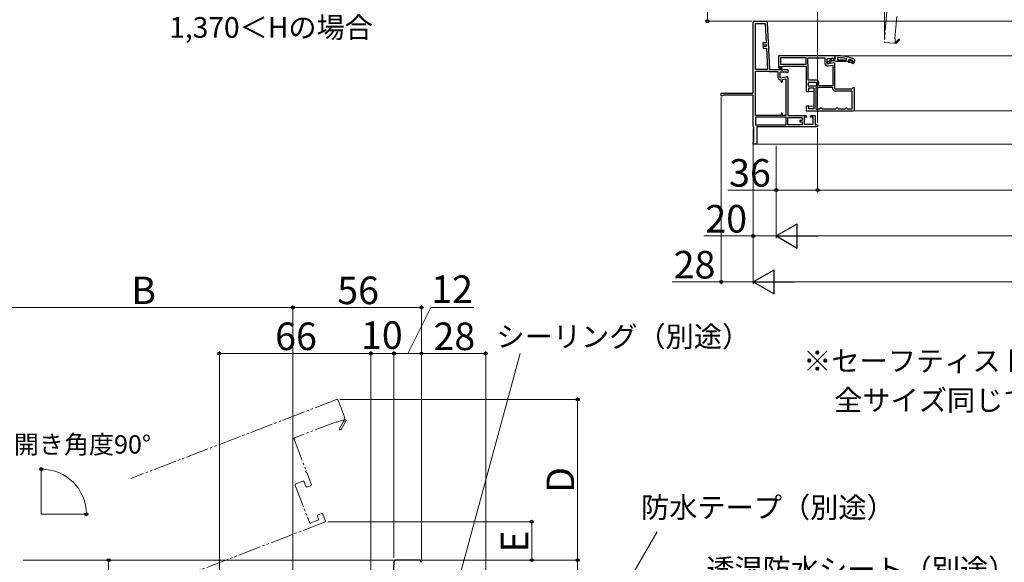
# Model space of a CAD drawing. Extents: x 0 to 1050, y 0 to 1583.
# Drawn here: x 367 to 796, y 336 to 572 of the extents above; entities that cross this region are included whole.
import ezdxf

# ---------------------------------------------------------------- set-up
doc = ezdxf.new("R2010")
doc.units = 0
doc.linetypes.add('YDIVIDE_1', pattern=[15, 10, -1, 1, -1, 1, -1])
for name, color, linetype, lineweight in [('USER1', 3, 'CONTINUOUS', 13), ('YKK_11', 7, 'CONTINUOUS', 30), ('YKK_12', 2, 'CONTINUOUS', 13), ('YKK_D', 6, 'CONTINUOUS', 13)]:
    doc.layers.add(name, color=color, linetype=linetype, lineweight=lineweight)
doc.styles.add('text-b', font='txt', dxfattribs={"bigfont": 'extfont2.shx'})

msp = doc.modelspace()

# ---------------------------------------------------------------- linework, layer by layer
at = {"layer": 'YKK_11', "linetype": 'ByBlock', "lineweight": -2, "ltscale": 0.5}
for p, q in [((687.03, 540.44), (687.03, 571.19)), ((687.53, 571.69), (692.56, 571.69)), ((687.93, 550.69), (687.93, 570.79)), ((687.93, 570.79), (692.18, 570.79)), ((692.18, 570.79), (692.62, 562.38)), ((693.06, 571.22), (694.13, 550.69)), ((692.62, 562.38), (691.12, 562.3)), ((691.12, 562.3), (691.16, 561.45)), ((691.16, 561.45), (692.66, 561.53)), ((692.7, 560.78), (691.2, 560.71)), ((691.2, 560.71), (691.25, 559.86)), ((691.25, 559.86), (692.75, 559.94)), ((692.66, 561.53), (692.7, 560.78)), ((692.75, 559.94), (693.23, 550.69)), ((693.23, 550.69), (687.93, 550.69)), ((687.93, 530.69), (687.93, 549.99)), ((687.93, 549.99), (693.53, 549.99)), ((693.53, 549.99), (693.66, 549.95)), ((694.13, 550.69), (702.03, 550.69)), ((694.23, 549.79), (697.73, 549.79)), ((697.73, 549.79), (697.73, 547.39)), ((701.31, 549.49), (698.63, 549.49)), ((698.63, 549.49), (698.63, 547.09)), ((701.74, 549.22), (701.31, 549.49)), ((702.03, 549.38), (701.74, 549.22)), ((702.03, 550.69), (702.03, 549.38)), ((698.63, 547.09), (701.44, 547.58)), ((698.88, 546.24), (699.13, 545.99)), ((699.13, 545.99), (699.13, 545.54)), ((699.73, 546.37), (701.13, 546.61)), ((699.73, 545.54), (699.73, 546.37)), ((701.13, 546.61), (701.13, 530.69)), ((702.03, 547.09), (702.03, 530.69)), ((673.03, 539.19), (673.03, 540.44)), ((673.03, 540.44), (687.03, 540.44)), ((673.68, 539.19), (673.03, 539.19)), ((673.92, 539.37), (673.68, 539.19)), ((674.16, 539.54), (673.92, 539.37)), ((687.03, 539.54), (674.16, 539.54)), ((687.03, 525.94), (687.03, 539.54)), ((699.13, 530.69), (687.93, 530.69)), ((701.33, 529.99), (687.93, 529.99)), ((687.93, 529.99), (687.93, 526.59)), ((699.13, 531.39), (699.13, 530.69)), ((699.73, 530.69), (699.73, 531.39)), ((701.13, 530.69), (699.73, 530.69)), ((701.33, 526.59), (701.33, 529.99)), ((702.03, 530.69), (709.63, 530.69)), ((702.03, 526.59), (702.03, 529.79)), ((702.03, 529.79), (708.33, 529.79)), ((708.33, 528.54), (707.23, 528.54)), ((707.23, 528.54), (707.23, 527.84)), ((707.23, 527.84), (708.33, 527.84)), ((708.33, 529.79), (708.33, 528.54)), ((708.33, 527.84), (708.33, 526.59)), ((710.13, 529.94), (709.23, 529.94)), ((709.23, 529.94), (709.23, 526.94)), ((710.13, 530.19), (710.13, 529.94)), ((711.88, 529.94), (711.88, 530.19)), ((713.13, 529.94), (711.88, 529.94)), ((712.38, 530.69), (714.03, 530.69)), ((713.13, 526.94), (713.13, 529.94)), ((714.03, 530.69), (714.03, 526.59)), ((687.16, 525.72), (687.03, 525.94)), ((687.28, 525.51), (687.16, 525.72)), ((687.28, 519.24), (687.28, 525.51)), ((687.93, 526.59), (701.33, 526.59)), ((715.03, 525.69), (688.53, 525.69)), ((688.53, 525.69), (688.53, 518.19)), ((708.33, 526.59), (702.03, 526.59)), ((709.23, 526.94), (713.13, 526.94)), ((714.03, 526.59), (715.03, 526.59)), ((715.03, 526.59), (715.03, 525.69)), ((687.03, 518.94), (687.16, 519.09)), ((687.03, 518.19), (687.03, 518.94)), ((687.16, 519.09), (687.28, 519.24)), ((688.53, 518.19), (687.03, 518.19)), ((530.45, 336.05), (528.3, 295)), ((541.5, 337), (531.45, 337))]:
    msp.add_line(p, q, dxfattribs=at)
at = {"layer": 'YKK_11', "linetype": 'ByBlock', "lineweight": -2, "ltscale": 1.5}
for p, q in [((722.53, 556.69), (698.03, 556.69)), ((698.03, 556.69), (698.03, 551.76)), ((710.03, 555.79), (698.93, 555.79)), ((698.93, 555.79), (698.93, 553.09)), ((710.03, 553.09), (710.03, 555.79)), ((710.73, 553.09), (710.73, 555.79)), ((710.73, 555.79), (718.23, 555.79)), ((718.23, 555.79), (718.23, 553.39)), ((719.13, 553.09), (719.13, 555.49)), ((719.13, 555.49), (721.81, 555.49)), ((721.94, 553.58), (719.13, 553.09)), ((721.81, 555.49), (722.24, 555.22)), ((722.24, 555.22), (722.53, 555.38)), ((722.53, 555.38), (722.53, 556.69)), ((698.03, 551.76), (697.99, 551.69)), ((697.99, 551.69), (699.7, 550.24)), ((698.57, 551.89), (698.66, 552.04)), ((699.96, 550.54), (698.6, 551.7)), ((698.66, 552.04), (700.03, 552.04)), ((698.93, 553.09), (710.03, 553.09)), ((699.7, 550.24), (699.96, 550.54)), ((700.03, 552.04), (700.03, 552.19)), ((700.03, 552.19), (710.03, 552.19)), ((710.03, 552.19), (710.03, 544.65)), ((710.75, 553.01), (710.73, 553.09)), ((710.93, 545.99), (710.93, 552.4)), ((719.58, 552.25), (721.63, 552.61)), ((721.63, 552.61), (721.63, 543.59)), ((722.53, 542.19), (722.53, 553.09)), ((710.03, 544.65), (710.13, 544.46)), ((714.53, 545.99), (710.93, 545.99)), ((714.63, 545.09), (710.93, 545.09)), ((710.93, 545.09), (710.93, 543.59)), ((714.63, 543.59), (714.63, 545.09)), ((715.53, 543.59), (715.53, 544.99)), ((710.13, 544.22), (710.03, 544.03)), ((710.03, 544.03), (710.03, 541.19)), ((710.03, 541.19), (711.28, 541.19)), ((710.13, 544.46), (710.13, 544.22)), ((710.93, 543.59), (714.63, 543.59)), ((711.28, 541.19), (711.28, 542.69)), ((711.28, 542.69), (713.38, 542.69)), ((713.38, 542.69), (713.38, 533.59)), ((714.28, 542.69), (714.28, 533.59)), ((714.87, 542.69), (714.28, 542.69)), ((715.53, 542.89), (715.48, 542.87)), ((721.63, 543.59), (715.53, 543.59)), ((721.63, 542.89), (715.53, 542.89)), ((721.63, 542.44), (721.63, 542.89)), ((729.88, 542.19), (722.53, 542.19)), ((730.13, 541.29), (722.78, 541.29)), ((730.13, 542.44), (729.88, 542.19)), ((730.38, 542.69), (730.13, 542.44)), ((730.13, 533.59), (730.13, 541.29)), ((731.03, 542.69), (730.38, 542.69)), ((731.03, 533.19), (731.03, 542.69)), ((711.28, 534.69), (710.03, 534.69)), ((710.03, 534.69), (710.03, 532.69)), ((710.03, 532.69), (730.53, 532.69)), ((711.28, 533.59), (711.28, 534.69)), ((713.38, 533.59), (711.28, 533.59)), ((714.28, 533.59), (716.03, 533.59)), ((716.03, 533.59), (716.28, 533.84)), ((716.28, 533.84), (716.53, 534.09)), ((716.53, 534.09), (716.78, 533.84)), ((716.78, 533.84), (717.03, 533.59)), ((717.03, 533.59), (723.03, 533.59)), ((723.03, 533.59), (723.28, 533.84)), ((723.28, 533.84), (723.53, 534.09)), ((723.53, 534.09), (723.78, 533.84)), ((723.78, 533.84), (724.03, 533.59)), ((724.03, 533.59), (727.03, 533.59)), ((727.03, 533.59), (727.28, 533.84)), ((727.28, 533.84), (727.53, 534.09)), ((727.53, 534.09), (727.78, 533.84)), ((727.78, 533.84), (728.03, 533.59)), ((728.03, 533.59), (730.13, 533.59))]:
    msp.add_line(p, q, dxfattribs=at)
at = {"layer": 'YKK_11', "linetype": 'ByBlock', "lineweight": -2}
for p, q in [((719.28, 553.93), (721.27, 555.48)), ((719.28, 553.19), (719.28, 553.93)), ((720.03, 553.44), (719.78, 553.19)), ((720.13, 553.64), (720.03, 553.44)), ((721.28, 554.54), (720.13, 553.64)), ((722.63, 554.54), (721.28, 554.54)), ((721.98, 555.39), (722.18, 555.29)), ((722.18, 555.29), (722.88, 555.29)), ((722.53, 556.17), (722.53, 556.69)), ((722.53, 556.69), (723.03, 556.69)), ((722.71, 555.93), (722.53, 556.17)), ((722.87, 554.37), (722.63, 554.54)), ((722.88, 555.69), (722.71, 555.93)), ((723.11, 554.19), (722.87, 554.37)), ((722.88, 555.29), (722.88, 555.69)), ((728.38, 554.19), (723.11, 554.19)), ((723.89, 555.92), (723.63, 555.67)), ((723.63, 555.67), (723.63, 554.94)), ((723.63, 554.94), (727.67, 554.94)), ((727.67, 554.94), (727.72, 555.44)), ((728.78, 554.19), (728.38, 554.19)), ((728.38, 554.19), (728.38, 554.09)), ((728.38, 554.09), (728.53, 553.94)), ((728.53, 553.94), (729.38, 553.94)), ((728.95, 555.15), (728.63, 554.91)), ((728.63, 554.91), (728.63, 554.73)), ((728.98, 554.74), (728.63, 554.74)), ((728.63, 554.74), (728.63, 554.73)), ((728.63, 554.73), (728.82, 554.49)), ((728.82, 554.49), (728.78, 554.19)), ((729.13, 554.61), (728.98, 554.74)), ((729.63, 554.61), (729.13, 554.61)), ((729.38, 553.94), (730.49, 553.3)), ((729.78, 554.74), (729.63, 554.61)), ((730.2, 554.74), (729.78, 554.74)), ((730.62, 553.52), (729.88, 553.94)), ((729.88, 553.94), (730.78, 553.94)), ((730.08, 554.49), (730.23, 554.64)), ((731.03, 554.19), (730.08, 554.19)), ((730.2, 554.74), (730.13, 554.79)), ((730.23, 554.65), (730.2, 554.74)), ((730.23, 554.64), (730.23, 554.65)), ((730.78, 553.94), (730.78, 553.69)), ((730.78, 553.69), (731.03, 553.69)), ((730.87, 555.32), (731.03, 555.08)), ((731.03, 555.08), (731.03, 554.19)), ((731.03, 553.69), (731.03, 554.19)), ((719.78, 553.19), (719.28, 553.19))]:
    msp.add_line(p, q, dxfattribs=at)
at = {"layer": 'YKK_11', "linetype": 'ByBlock', "lineweight": -2, "ltscale": 0.5}
for centre, radius, start, end in [((687.53, 571.19), 0.5, 90, 180), ((692.56, 571.19), 0.5, 3, 90), ((694.23, 550.89), 1.1, 238.4136, 270), ((698.88, 547.39), 1.15, 180, 270), ((699.43, 545.54), 0.3, 180, 0), ((701.53, 547.09), 0.5, 360, 100), ((699.43, 531.39), 0.3, 360, 180), ((709.63, 530.19), 0.5, 0, 90), ((712.38, 530.19), 0.5, 90, 180), ((531.45, 336), 1, 90, 177), ((541.5, 336), 1, 0, 90)]:
    msp.add_arc(centre, radius, start, end, dxfattribs=at)
at = {"layer": 'YKK_11', "linetype": 'ByBlock', "lineweight": -2, "ltscale": 1.5}
for centre, radius, start, end in [((719.38, 553.39), 1.15, 180, 280), ((722.03, 553.09), 0.5, 360, 100), ((698.51, 551.78), 0.125, 60, 319.643), ((709.78, 552.4), 1.15, 360, 32.2042), ((714.53, 544.99), 1, 0, 90), ((714.87, 543.79), 1.1, 270, 303.5573), ((722.78, 542.44), 1.15, 180, 270), ((730.53, 533.19), 0.5, 270, 360)]:
    msp.add_arc(centre, radius, start, end, dxfattribs=at)
at = {"layer": 'YKK_11', "linetype": 'ByBlock', "lineweight": -2}
for centre, radius, start, end in [((721.58, 555.09), 0.5, 36.8699, 128.0867), ((723.03, 533.69), 23, 70.083, 90), ((722.85, 532.23), 23.71, 78.1492, 87.4785), ((723.06, 533.69), 22.25, 71.4662, 74.6471), ((730.08, 554.34), 0.15, 90, 270), ((730.56, 553.41), 0.125, 239.9999, 60)]:
    msp.add_arc(centre, radius, start, end, dxfattribs=at)
at = {"layer": 'YKK_12', "linetype": 'YDIVIDE_1'}
for p, q in [((769.56, 861.69), (744.1, 562.77)), ((748.73, 564.14), (749.56, 573.85)), ((744.32, 562.5), (748.31, 562.16)), ((748.58, 562.39), (749.05, 562.06)), ((748.88, 564.12), (748.73, 564.14)), ((748.76, 562.75), (748.88, 564.12)), ((748.91, 562.65), (748.76, 562.75)), ((749.05, 562.06), (750.65, 563.64)), ((750.36, 563.93), (749.1, 562.67)), ((505.51, 406.97), (415.89, 372.56)), ((506.16, 406.68), (509.03, 399.21)), ((505.47, 397.31), (487.27, 390.32)), ((505.58, 397.03), (505.47, 397.31)), ((508.15, 398.02), (505.58, 397.03)), ((506.78, 394.28), (508.5, 397.42)), ((509.64, 397.84), (507.49, 393.9)), ((508.42, 397.79), (508.15, 398.02)), ((508.74, 398.56), (509.64, 397.84)), ((486.98, 389.68), (492.2, 376.07)), ((492.65, 374.9), (494.51, 370.07)), ((487.53, 369.54), (493.7, 353.48)), ((490.81, 371.33), (487.82, 370.18)), ((492.17, 369.18), (491.45, 371.04)), ((494.22, 369.42), (492.82, 368.89)), ((497.62, 354.98), (497.19, 356.1)), ((497.48, 356.75), (498.88, 357.29)), ((499.52, 357), (500.6, 354.2)), ((500.31, 353.55), (433.09, 327.75)), ((494.34, 353.19), (497.33, 354.34))]:
    msp.add_line(p, q, dxfattribs=at)
at = {"layer": 'YKK_12'}
for p, q in [((1004.17, 571.69), (692.69, 571.69)), ((974.28, 556.69), (722.28, 556.69)), ((710.68, 541.19), (713.38, 541.19)), ((710.68, 534.69), (713.38, 534.69)), ((966.03, 532.69), (730.53, 532.69)), ((690.93, 525.69), (693.88, 525.69)), ((964.29, 518.19), (688.53, 518.19)), ((376.9, 357), (376.9, 377)), ((376.9, 357), (396.9, 357)), ((369, 337), (531.77, 337))]:
    msp.add_line(p, q, dxfattribs=at)
at = {"layer": 'YKK_12', "linetype": 'YDIVIDE_1'}
for centre, radius, start, end in [((744.35, 562.75), 0.25, 175.1307, 265.1307), ((748.33, 562.41), 0.25, 265.1307, 355.1306), ((749.01, 562.58), 0.125, 145.1307, 44.7736), ((750.51, 563.78), 0.2, 314.7736, 134.7736), ((505.69, 406.5), 0.5, 21, 111), ((508.56, 399.03), 0.5, 291.0001, 21), ((508.62, 397.64), 0.25, 241.357, 141), ((487.45, 389.86), 0.5, 111, 201), ((507.14, 394.09), 0.4, 151.357, 331.357), ((492.43, 375.49), 0.3, 149.6822, 252.3178), ((491.74, 375.89), 0.5, 329.6822, 21), ((492.18, 374.72), 0.5, 21, 72.3178), ((488, 369.72), 0.5, 111, 201), ((490.99, 370.86), 0.5, 21, 111), ((492.64, 369.35), 0.5, 201, 291), ((494.04, 369.89), 0.5, 291, 21), ((497.66, 356.28), 0.5, 111, 201), ((499.06, 356.82), 0.5, 21, 111), ((494.16, 353.66), 0.5, 201, 291), ((497.15, 354.81), 0.5, 291, 21), ((500.13, 354.02), 0.5, 291, 21)]:
    msp.add_arc(centre, radius, start, end, dxfattribs=at)
at = {"layer": 'YKK_D'}
for p, q in [((667.03, 571.69), (667.03, 861.92)), ((715.03, 527.34), (715.03, 618.7)), ((715.03, 527.34), (715.03, 618.7)), ((744.1, 563.77), (744.1, 618.7)), ((744.1, 563.77), (744.1, 618.7)), ((686.53, 571.69), (666.03, 571.69)), ((673.03, 538.82), (673.03, 457.19)), ((687.03, 524.94), (687.03, 457.19)), ((715.03, 525.14), (715.03, 497.19)), ((715.03, 524.14), (715.03, 497.19)), ((687.03, 515.19), (687.03, 477.19)), ((687.03, 515.19), (687.03, 457.19)), ((697.03, 517.44), (697.03, 497.19)), ((697.03, 515.19), (697.03, 477.19)), ((697.03, 515.19), (697.03, 477.19)), ((697.03, 498.19), (675.87, 498.19)), ((715.03, 498.19), (697.03, 498.19)), ((981.53, 498.19), (715.03, 498.19)), ((687.03, 478.19), (665.53, 478.19)), ((697.03, 478.19), (687.03, 478.19)), ((707.53, 478.19), (989.03, 478.19)), ((673.03, 458.19), (651.73, 458.19)), ((687.03, 458.19), (673.03, 458.19)), ((999.03, 458.19), (697.53, 458.19)), ((356.9, 447), (486.5, 447)), ((486.5, 432.8), (486.5, 448)), ((486.5, 247.3), (486.5, 448)), ((542.5, 447), (486.5, 447)), ((536.5, 427), (546.57, 447)), ((542.5, 337), (542.5, 448)), ((546.57, 447), (565.29, 447)), ((454.5, 304.58), (454.5, 428)), ((454.5, 427), (520.5, 427)), ((520.5, 307.5), (520.5, 428)), ((520.5, 307.5), (520.5, 428)), ((520.5, 427), (530.5, 427)), ((530.5, 338), (530.5, 428)), ((530.5, 338), (530.5, 428)), ((530.5, 427), (542.5, 427)), ((542.5, 337), (542.5, 428)), ((542.5, 337), (542.5, 428)), ((542.5, 427), (570.5, 427)), ((551.6, 302.64), (585.53, 426.95)), ((570.5, 275), (570.5, 428)), ((506.88, 407), (611.5, 407)), ((610.5, 337), (610.5, 407)), ((501.78, 353.73), (591.5, 353.73)), ((590.5, 337), (590.5, 353.73)), ((601.74, 275.16), (645.19, 349.27)), ((425.21, 337), (405.21, 337)), ((406.21, 337), (406.21, 245)), ((542.5, 337), (611.5, 337)), ((543.5, 337), (591.5, 337)), ((577.17, 337), (611.5, 337)), ((610.5, 337), (610.5, 272))]:
    msp.add_line(p, q, dxfattribs=at)
at = {"layer": 'YKK_D', "lineweight": -2}
for p, q in [((697.03, 478.19), (706.12, 483.44)), ((706.12, 472.94), (706.12, 483.44)), ((697.03, 478.19), (706.12, 472.94)), ((697.03, 478.19), (715.22, 478.19)), ((687.03, 458.19), (696.12, 463.44)), ((696.12, 452.94), (696.12, 463.44)), ((687.03, 458.19), (696.12, 452.94)), ((687.03, 458.19), (705.22, 458.19))]:
    msp.add_line(p, q, dxfattribs=at)
at = {"layer": 'YKK_D', "linetype": 'ByBlock', "lineweight": -2}
for centre, radius in [((667.03, 571.69), 0.637), ((697.03, 498.19), 0.637), ((715.03, 498.19), 0.637), ((715.03, 498.19), 0.637), ((687.03, 478.19), 0.637), ((673.03, 458.19), 0.637), ((486.5, 447), 0.637), ((486.5, 447), 0.637), ((542.5, 447), 0.637), ((454.5, 427), 0.637), ((520.5, 427), 0.637), ((520.5, 427), 0.637), ((530.5, 427), 0.637), ((530.5, 427), 0.637), ((542.5, 427), 0.637), ((542.5, 427), 0.637), ((570.5, 427), 0.637), ((610.5, 407), 0.638), ((376.9, 376.65), 0.637), ((396.55, 357), 0.637), ((590.5, 353.73), 0.638), ((406.21, 337), 0.638), ((590.5, 337), 0.637), ((610.5, 337), 0.638), ((610.5, 337), 0.637)]:
    msp.add_circle(centre, radius, dxfattribs=at)
at = {"layer": 'YKK_D'}
msp.add_arc((376.9, 357), 19.65, 0, 90, dxfattribs=at)

# ---------------------------------------------------------------- texts
at = {"layer": 'USER1', "style": 'text-b'}
for s, p in [('1,370＜Hの場合', (432.62, 564.52)), ('※セーフティストッパー作動時の障子出幅は', (708.77, 419.26)), ('\u3000全サイズ同じです。', (710, 402.16))]:
    msp.add_text(s, height=9, dxfattribs=at).set_placement(p)
at = {"layer": 'YKK_D', "style": 'text-b'}
for s, height, p in [('36', 12, (676.48, 499.69)), ('20', 12, (666.14, 479.69)), ('28', 12, (652.35, 459.69)), ('B', 12, (416.11, 448.5)), ('56', 12, (505.81, 448.5)), ('12', 12, (546.73, 449)), ('66', 12, (478.77, 428.5)), ('10', 12, (516.16, 429)), ('28', 12, (547.74, 428.5)), ('シーリング（別途）', 9, (575.16, 429.88)), ('開き角度90°', 8, (364.94, 383.4)), ('防水テープ（別途）', 9, (638.13, 355.45)), ('透湿防水シート（別途）', 9, (666.54, 328.59))]:
    msp.add_text(s, height=height, dxfattribs=at).set_placement(p)
for s, p in [('D', (609, 366.31)), ('E', (589, 340.29))]:
    msp.add_text(s, height=12, rotation=90, dxfattribs=at).set_placement(p)

doc.saveas('drawing.dxf')
